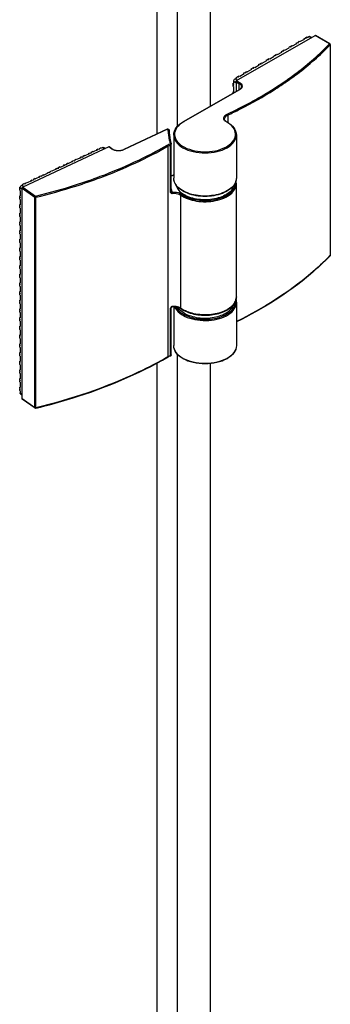
# Model space of a CAD drawing. Extents: x -7760 to -5847, y -33307 to -30557.
# Drawn here: x -6394 to -6336, y -32130 to -31948 of the extents above; entities that cross this region are included whole.
import ezdxf

# ---------------------------------------------------------------- set-up
doc = ezdxf.new("R2010")
doc.units = 0
doc.header["$MEASUREMENT"] = 0
doc.layers.add('DIM', color=7, linetype='CONTINUOUS')

msp = doc.modelspace()

# ---------------------------------------------------------------- linework, layer by layer
at = {"layer": 'DIM'}
for p, q in [((-6358.252, -31964.039), (-6358.252, -31843.918)), ((-6368.124, -31969.173), (-6368.124, -31849.36)), ((-6364.385, -31967.808), (-6364.385, -31848.287)), ((-6353.414, -31959.309), (-6338.872, -31950.968)), ((-6342.038, -31952.157), (-6342.089, -31952.246)), ((-6342.038, -31952.157), (-6341.806, -31952.024)), ((-6342.038, -31952.157), (-6341.928, -31952.219)), ((-6341.806, -31952.024), (-6341.696, -31952.086)), ((-6341.696, -31952.086), (-6340.872, -31951.613)), ((-6340.981, -31951.551), (-6340.749, -31951.418)), ((-6340.981, -31951.551), (-6340.872, -31951.613)), ((-6340.749, -31951.418), (-6340.64, -31951.48)), ((-6340.646, -31951.358), (-6340.698, -31951.448)), ((-6340.646, -31951.358), (-6340.414, -31951.225)), ((-6340.646, -31951.358), (-6340.537, -31951.421)), ((-6340.537, -31951.421), (-6340.64, -31951.48)), ((-6340.414, -31951.225), (-6340.305, -31951.288)), ((-6340.305, -31951.288), (-6340.017, -31951.123)), ((-6340.017, -31951.123), (-6339.579, -31951.374)), ((-6339.825, -31951.104), (-6339.467, -31951.31)), ((-6336.22, -31952.489), (-6338.872, -31950.968)), ((-6336.143, -31952.482), (-6338.795, -31950.961)), ((-6345.871, -31954.481), (-6345.047, -31954.008)), ((-6345.156, -31953.945), (-6344.924, -31953.812)), ((-6345.156, -31953.945), (-6345.047, -31954.008)), ((-6344.924, -31953.812), (-6344.815, -31953.875)), ((-6344.821, -31953.753), (-6344.873, -31953.843)), ((-6344.821, -31953.753), (-6344.589, -31953.62)), ((-6344.821, -31953.753), (-6344.712, -31953.816)), ((-6344.815, -31953.875), (-6344.712, -31953.816)), ((-6344.589, -31953.62), (-6344.48, -31953.683)), ((-6344.48, -31953.683), (-6343.655, -31953.21)), ((-6343.765, -31953.147), (-6343.533, -31953.014)), ((-6343.765, -31953.147), (-6343.655, -31953.21)), ((-6343.533, -31953.014), (-6343.423, -31953.077)), ((-6343.429, -31952.955), (-6343.481, -31953.044)), ((-6343.429, -31952.955), (-6343.197, -31952.822)), ((-6343.429, -31952.955), (-6343.32, -31953.018)), ((-6343.423, -31953.077), (-6343.32, -31953.018)), ((-6343.197, -31952.822), (-6343.088, -31952.885)), ((-6343.088, -31952.885), (-6342.263, -31952.412)), ((-6342.373, -31952.349), (-6342.141, -31952.216)), ((-6342.373, -31952.349), (-6342.263, -31952.412)), ((-6342.141, -31952.216), (-6342.032, -31952.279)), ((-6342.032, -31952.279), (-6341.928, -31952.219)), ((-6336.09, -31952.621), (-6336.085, -31952.658)), ((-6336.085, -31952.658), (-6336.085, -31991.672)), ((-6336.066, -31952.616), (-6336.066, -31991.629)), ((-6336.063, -31952.616), (-6336.062, -31952.598)), ((-6348.655, -31956.078), (-6347.83, -31955.605)), ((-6347.94, -31955.542), (-6347.708, -31955.409)), ((-6347.94, -31955.542), (-6347.83, -31955.605)), ((-6347.708, -31955.409), (-6347.598, -31955.472)), ((-6347.604, -31955.35), (-6347.656, -31955.439)), ((-6347.604, -31955.35), (-6347.372, -31955.217)), ((-6347.604, -31955.35), (-6347.495, -31955.412)), ((-6347.598, -31955.472), (-6347.495, -31955.412)), ((-6347.372, -31955.217), (-6347.263, -31955.279)), ((-6347.263, -31955.279), (-6346.439, -31954.806)), ((-6346.548, -31954.744), (-6346.316, -31954.611)), ((-6346.548, -31954.744), (-6346.439, -31954.806)), ((-6346.316, -31954.611), (-6346.207, -31954.673)), ((-6346.213, -31954.551), (-6346.264, -31954.641)), ((-6346.213, -31954.551), (-6345.981, -31954.418)), ((-6346.213, -31954.551), (-6346.103, -31954.614)), ((-6346.207, -31954.673), (-6346.103, -31954.614)), ((-6345.981, -31954.418), (-6345.871, -31954.481)), ((-6351.78, -31957.744), (-6351.548, -31957.611)), ((-6351.548, -31957.611), (-6351.438, -31957.674)), ((-6351.438, -31957.674), (-6350.614, -31957.201)), ((-6350.723, -31957.138), (-6350.491, -31957.005)), ((-6350.723, -31957.138), (-6350.614, -31957.201)), ((-6350.491, -31957.005), (-6350.382, -31957.068)), ((-6350.388, -31956.946), (-6350.439, -31957.036)), ((-6350.388, -31956.946), (-6350.156, -31956.813)), ((-6350.388, -31956.946), (-6350.278, -31957.009)), ((-6350.278, -31957.009), (-6350.382, -31957.068)), ((-6350.156, -31956.813), (-6350.047, -31956.876)), ((-6350.047, -31956.876), (-6349.222, -31956.403)), ((-6349.331, -31956.34), (-6349.099, -31956.207)), ((-6349.331, -31956.34), (-6349.222, -31956.403)), ((-6349.099, -31956.207), (-6348.99, -31956.27)), ((-6348.996, -31956.148), (-6349.048, -31956.237)), ((-6348.996, -31956.148), (-6348.764, -31956.015)), ((-6348.996, -31956.148), (-6348.887, -31956.211)), ((-6348.887, -31956.211), (-6348.99, -31956.27)), ((-6348.764, -31956.015), (-6348.655, -31956.078)), ((-6353.958, -31959.813), (-6353.958, -31959.436)), ((-6353.958, -31959.436), (-6353.524, -31959.685)), ((-6353.685, -31958.963), (-6353.397, -31958.798)), ((-6353.685, -31958.963), (-6353.247, -31959.214)), ((-6353.506, -31958.735), (-6353.274, -31958.602)), ((-6353.506, -31958.735), (-6353.397, -31958.798)), ((-6353.414, -31959.309), (-6352.868, -31959.623)), ((-6353.274, -31958.602), (-6353.165, -31958.665)), ((-6353.171, -31958.543), (-6353.223, -31958.632)), ((-6353.171, -31958.543), (-6352.939, -31958.41)), ((-6353.171, -31958.543), (-6353.062, -31958.605)), ((-6353.062, -31958.605), (-6353.165, -31958.665)), ((-6352.939, -31958.41), (-6352.83, -31958.472)), ((-6352.83, -31958.472), (-6352.005, -31957.999)), ((-6352.115, -31957.937), (-6351.883, -31957.804)), ((-6352.115, -31957.937), (-6352.005, -31957.999)), ((-6351.883, -31957.804), (-6351.773, -31957.866)), ((-6351.78, -31957.744), (-6351.831, -31957.834)), ((-6351.78, -31957.744), (-6351.67, -31957.807)), ((-6351.67, -31957.807), (-6351.773, -31957.866)), ((-6352.944, -31960.995), (-6363.332, -31966.953)), ((-6352.868, -31961.003), (-6363.255, -31966.961)), ((-6354.067, -31960.019), (-6354.067, -31959.75)), ((-6354.067, -31959.75), (-6353.958, -31959.813)), ((-6354.067, -31960.019), (-6353.958, -31960.082)), ((-6354.035, -31960.038), (-6354.067, -31960.095)), ((-6354.067, -31960.364), (-6354.067, -31960.095)), ((-6354.067, -31960.095), (-6353.958, -31960.158)), ((-6354.067, -31960.364), (-6353.958, -31960.426)), ((-6353.958, -31960.158), (-6353.958, -31960.082)), ((-6353.958, -31961.425), (-6353.958, -31960.426)), ((-6353.524, -31959.499), (-6353.524, -31961.327)), ((-6353.524, -31959.499), (-6352.977, -31959.812)), ((-6352.977, -31959.812), (-6352.977, -31961.014)), ((-6354.067, -31961.631), (-6354.067, -31961.362)), ((-6354.067, -31961.362), (-6353.958, -31961.425)), ((-6355.068, -31965.696), (-6355.068, -31967.044)), ((-6366.269, -31968.305), (-6374.281, -31972.053)), ((-6366.203, -31968.319), (-6374.215, -31972.067)), ((-6365.063, -31969.377), (-6365.063, -31969.378)), ((-6365.063, -31969.377), (-6365.063, -31977.357)), ((-6353.465, -31969.377), (-6353.465, -31977.357)), ((-6353.465, -31969.378), (-6353.465, -31969.377)), ((-6377.097, -31971.583), (-6393.035, -31979.039)), ((-6379.208, -31972.147), (-6379.999, -31972.517)), ((-6379.306, -31972.078), (-6379.414, -31972.243)), ((-6379.306, -31972.078), (-6379.052, -31971.959)), ((-6379.306, -31972.078), (-6379.208, -31972.147)), ((-6379.052, -31971.959), (-6378.954, -31972.028)), ((-6378.954, -31972.028), (-6378.728, -31971.922)), ((-6378.826, -31971.854), (-6378.572, -31971.735)), ((-6378.826, -31971.854), (-6378.728, -31971.922)), ((-6378.469, -31971.795), (-6378.572, -31971.735)), ((-6378.572, -31971.735), (-6378.474, -31971.804)), ((-6378.215, -31971.682), (-6378.474, -31971.804)), ((-6378.215, -31971.682), (-6377.853, -31971.937)), ((-6377.993, -31971.683), (-6377.72, -31971.875)), ((-6376.609, -31971.927), (-6377.097, -31971.583)), ((-6376.52, -31971.927), (-6377.008, -31971.584)), ((-6366.072, -32010.413), (-6366.072, -31971.399)), ((-6365.641, -31979.996), (-6365.641, -31971.224)), ((-6365.509, -31979.876), (-6365.509, -31971.104)), ((-6383.529, -31974.169), (-6383.304, -31974.063)), ((-6383.401, -31973.994), (-6383.147, -31973.875)), ((-6383.401, -31973.994), (-6383.304, -31974.063)), ((-6383.045, -31973.936), (-6383.147, -31973.875)), ((-6383.147, -31973.875), (-6383.049, -31973.944)), ((-6382.258, -31973.574), (-6383.049, -31973.944)), ((-6382.356, -31973.505), (-6382.464, -31973.67)), ((-6382.356, -31973.505), (-6382.102, -31973.386)), ((-6382.356, -31973.505), (-6382.258, -31973.574)), ((-6382.102, -31973.386), (-6382.004, -31973.455)), ((-6382.004, -31973.455), (-6381.778, -31973.349)), ((-6381.876, -31973.281), (-6381.622, -31973.162)), ((-6381.876, -31973.281), (-6381.778, -31973.349)), ((-6381.519, -31973.222), (-6381.622, -31973.162)), ((-6381.622, -31973.162), (-6381.524, -31973.23)), ((-6380.733, -31972.86), (-6381.524, -31973.23)), ((-6380.831, -31972.792), (-6380.939, -31972.957)), ((-6380.831, -31972.792), (-6380.577, -31972.673)), ((-6380.831, -31972.792), (-6380.733, -31972.86)), ((-6380.577, -31972.673), (-6380.479, -31972.742)), ((-6380.479, -31972.742), (-6380.253, -31972.636)), ((-6380.351, -31972.567), (-6380.097, -31972.448)), ((-6380.351, -31972.567), (-6380.253, -31972.636)), ((-6379.994, -31972.509), (-6380.097, -31972.448)), ((-6380.097, -31972.448), (-6379.999, -31972.517)), ((-6386.834, -31975.714), (-6387.625, -31976.084)), ((-6386.932, -31975.646), (-6387.04, -31975.811)), ((-6386.932, -31975.646), (-6386.678, -31975.527)), ((-6386.932, -31975.646), (-6386.834, -31975.714)), ((-6386.678, -31975.527), (-6386.58, -31975.596)), ((-6386.58, -31975.596), (-6386.354, -31975.49)), ((-6386.452, -31975.421), (-6386.198, -31975.302)), ((-6386.452, -31975.421), (-6386.354, -31975.49)), ((-6386.095, -31975.363), (-6386.198, -31975.302)), ((-6386.198, -31975.302), (-6386.1, -31975.371)), ((-6385.309, -31975.001), (-6386.1, -31975.371)), ((-6385.407, -31974.932), (-6385.515, -31975.097)), ((-6385.407, -31974.932), (-6385.152, -31974.813)), ((-6385.407, -31974.932), (-6385.309, -31975.001)), ((-6385.152, -31974.813), (-6385.055, -31974.882)), ((-6385.055, -31974.882), (-6384.829, -31974.776)), ((-6384.927, -31974.708), (-6384.672, -31974.589)), ((-6384.927, -31974.708), (-6384.829, -31974.776)), ((-6384.57, -31974.649), (-6384.672, -31974.589)), ((-6384.672, -31974.589), (-6384.575, -31974.657)), ((-6383.784, -31974.287), (-6384.575, -31974.657)), ((-6383.881, -31974.219), (-6383.99, -31974.384)), ((-6383.881, -31974.219), (-6383.627, -31974.1)), ((-6383.881, -31974.219), (-6383.784, -31974.287)), ((-6383.627, -31974.1), (-6383.529, -31974.169)), ((-6391.507, -31977.786), (-6391.253, -31977.667)), ((-6391.253, -31977.667), (-6391.156, -31977.736)), ((-6391.156, -31977.736), (-6390.93, -31977.63)), ((-6391.027, -31977.562), (-6390.773, -31977.443)), ((-6391.027, -31977.562), (-6390.93, -31977.63)), ((-6390.671, -31977.503), (-6390.773, -31977.443)), ((-6390.773, -31977.443), (-6390.676, -31977.511)), ((-6389.885, -31977.141), (-6390.676, -31977.511)), ((-6389.982, -31977.073), (-6390.091, -31977.238)), ((-6389.982, -31977.073), (-6389.728, -31976.954)), ((-6389.982, -31977.073), (-6389.885, -31977.141)), ((-6389.728, -31976.954), (-6389.63, -31977.022)), ((-6389.63, -31977.022), (-6389.405, -31976.917)), ((-6389.502, -31976.848), (-6389.248, -31976.729)), ((-6389.502, -31976.848), (-6389.405, -31976.917)), ((-6389.145, -31976.79), (-6389.248, -31976.729)), ((-6389.248, -31976.729), (-6389.15, -31976.798)), ((-6388.359, -31976.428), (-6389.15, -31976.798)), ((-6388.457, -31976.359), (-6388.565, -31976.524)), ((-6388.457, -31976.359), (-6388.203, -31976.24)), ((-6388.457, -31976.359), (-6388.359, -31976.428)), ((-6388.203, -31976.24), (-6388.105, -31976.309)), ((-6388.105, -31976.309), (-6387.879, -31976.203)), ((-6387.977, -31976.135), (-6387.723, -31976.016)), ((-6387.977, -31976.135), (-6387.879, -31976.203)), ((-6387.62, -31976.076), (-6387.723, -31976.016)), ((-6387.723, -31976.016), (-6387.625, -31976.084)), ((-6365.063, -31976.766), (-6365.509, -31976.975)), ((-6365.063, -31976.81), (-6365.509, -31977.019)), ((-6393.591, -31979.275), (-6393.591, -31979.007)), ((-6393.489, -31979.067), (-6393.591, -31979.007)), ((-6393.591, -31979.007), (-6393.493, -31979.075)), ((-6393.591, -31979.275), (-6393.493, -31979.344)), ((-6393.555, -31979.297), (-6393.591, -31979.351)), ((-6393.591, -31979.62), (-6393.591, -31979.351)), ((-6393.591, -31979.351), (-6393.493, -31979.42)), ((-6393.493, -31979.146), (-6393.493, -31979.075)), ((-6393.487, -31979.079), (-6393.493, -31979.075)), ((-6393.493, -31979.146), (-6393.492, -31979.113)), ((-6393.493, -31979.146), (-6393.155, -31979.385)), ((-6393.493, -31979.42), (-6393.493, -31979.344)), ((-6393.492, -31979.113), (-6393.487, -31979.079)), ((-6393.194, -31978.69), (-6392.935, -31978.568)), ((-6393.194, -31978.69), (-6392.832, -31978.944)), ((-6393.155, -32018.235), (-6393.155, -31979.222)), ((-6393.155, -31979.222), (-6390.785, -31980.888)), ((-6393.033, -31978.5), (-6393.141, -31978.665)), ((-6393.035, -31979.039), (-6390.665, -31980.706)), ((-6393.033, -31978.5), (-6392.778, -31978.381)), ((-6393.033, -31978.5), (-6392.935, -31978.568)), ((-6392.778, -31978.381), (-6392.681, -31978.449)), ((-6392.681, -31978.449), (-6392.455, -31978.344)), ((-6392.553, -31978.275), (-6392.298, -31978.156)), ((-6392.553, -31978.275), (-6392.455, -31978.344)), ((-6392.196, -31978.217), (-6392.298, -31978.156)), ((-6392.298, -31978.156), (-6392.201, -31978.225)), ((-6391.41, -31977.855), (-6392.201, -31978.225)), ((-6391.507, -31977.786), (-6391.616, -31977.951)), ((-6391.507, -31977.786), (-6391.41, -31977.855)), ((-6353.465, -31999.365), (-6353.465, -31978.402)), ((-6393.591, -31979.62), (-6393.493, -31979.689)), ((-6393.591, -31980.888), (-6393.591, -31980.619)), ((-6393.493, -31980.676), (-6393.591, -31980.619)), ((-6393.591, -31980.619), (-6393.493, -31980.688)), ((-6393.591, -31980.888), (-6393.493, -31980.956)), ((-6393.555, -31980.909), (-6393.591, -31980.964)), ((-6393.591, -31981.232), (-6393.591, -31980.964)), ((-6393.591, -31980.964), (-6393.493, -31981.032)), ((-6393.591, -31981.232), (-6393.493, -31981.301)), ((-6393.493, -31979.689), (-6393.493, -31980.688)), ((-6393.493, -31980.956), (-6393.493, -31981.032)), ((-6393.493, -31981.301), (-6393.493, -31982.3)), ((-6390.785, -32019.902), (-6390.785, -31980.888)), ((-6390.604, -32019.928), (-6390.604, -31980.914)), ((-6365.507, -31979.884), (-6365.509, -31979.876)), ((-6363.774, -32001.456), (-6363.774, -31980.492)), ((-6393.591, -31982.5), (-6393.591, -31982.231)), ((-6393.493, -31982.289), (-6393.591, -31982.231)), ((-6393.591, -31982.231), (-6393.493, -31982.3)), ((-6393.591, -31982.5), (-6393.493, -31982.569)), ((-6393.555, -31982.521), (-6393.591, -31982.576)), ((-6393.591, -31982.844), (-6393.591, -31982.576)), ((-6393.591, -31982.576), (-6393.493, -31982.644)), ((-6393.591, -31982.844), (-6393.493, -31982.913)), ((-6393.493, -31982.644), (-6393.493, -31982.569)), ((-6393.493, -31982.913), (-6393.493, -31983.912)), ((-6393.591, -31984.112), (-6393.591, -31983.843)), ((-6393.493, -31983.901), (-6393.591, -31983.843)), ((-6393.591, -31983.843), (-6393.493, -31983.912)), ((-6393.591, -31984.112), (-6393.493, -31984.181)), ((-6393.555, -31984.133), (-6393.591, -31984.188)), ((-6393.591, -31984.457), (-6393.591, -31984.188)), ((-6393.591, -31984.188), (-6393.493, -31984.257)), ((-6393.591, -31984.457), (-6393.493, -31984.525)), ((-6393.493, -31984.257), (-6393.493, -31984.181)), ((-6393.493, -31984.525), (-6393.493, -31985.524)), ((-6393.591, -31985.724), (-6393.591, -31985.456)), ((-6393.493, -31985.513), (-6393.591, -31985.456)), ((-6393.591, -31985.456), (-6393.493, -31985.524)), ((-6393.591, -31985.724), (-6393.493, -31985.793)), ((-6393.555, -31985.745), (-6393.591, -31985.8)), ((-6393.591, -31986.069), (-6393.591, -31985.8)), ((-6393.591, -31985.8), (-6393.493, -31985.869)), ((-6393.591, -31986.069), (-6393.493, -31986.138)), ((-6393.493, -31985.869), (-6393.493, -31985.793)), ((-6393.493, -31986.138), (-6393.493, -31987.136)), ((-6393.591, -31987.336), (-6393.591, -31987.068)), ((-6393.493, -31987.125), (-6393.591, -31987.068)), ((-6393.591, -31987.068), (-6393.493, -31987.136)), ((-6393.591, -31987.336), (-6393.493, -31987.405)), ((-6393.555, -31987.358), (-6393.591, -31987.412)), ((-6393.591, -31987.681), (-6393.591, -31987.412)), ((-6393.591, -31987.412), (-6393.493, -31987.481)), ((-6393.591, -31987.681), (-6393.493, -31987.75)), ((-6393.493, -31987.481), (-6393.493, -31987.405)), ((-6393.493, -31987.75), (-6393.493, -31988.749)), ((-6393.591, -31988.949), (-6393.591, -31988.68)), ((-6393.493, -31988.738), (-6393.591, -31988.68)), ((-6393.591, -31988.68), (-6393.493, -31988.749)), ((-6393.591, -31988.949), (-6393.493, -31989.017)), ((-6393.555, -31988.97), (-6393.591, -31989.025)), ((-6393.591, -31989.293), (-6393.591, -31989.025)), ((-6393.591, -31989.025), (-6393.493, -31989.093)), ((-6393.591, -31989.293), (-6393.493, -31989.362)), ((-6393.591, -31990.561), (-6393.591, -31990.292)), ((-6393.493, -31990.35), (-6393.591, -31990.292)), ((-6393.591, -31990.292), (-6393.493, -31990.361)), ((-6393.493, -31989.093), (-6393.493, -31989.017)), ((-6393.493, -31989.362), (-6393.493, -31990.361)), ((-6393.591, -31990.561), (-6393.493, -31990.63)), ((-6393.555, -31990.582), (-6393.591, -31990.637)), ((-6393.591, -31990.906), (-6393.591, -31990.637)), ((-6393.591, -31990.637), (-6393.493, -31990.706)), ((-6393.591, -31990.906), (-6393.493, -31990.974)), ((-6393.591, -31992.173), (-6393.591, -31991.904)), ((-6393.493, -31991.962), (-6393.591, -31991.904)), ((-6393.591, -31991.904), (-6393.493, -31991.973)), ((-6393.591, -31992.173), (-6393.493, -31992.242)), ((-6393.555, -31992.194), (-6393.591, -31992.249)), ((-6393.591, -31992.518), (-6393.591, -31992.249)), ((-6393.591, -31992.249), (-6393.493, -31992.318)), ((-6393.493, -31990.706), (-6393.493, -31990.63)), ((-6393.493, -31990.974), (-6393.493, -31991.973)), ((-6393.493, -31992.318), (-6393.493, -31992.242)), ((-6336.085, -31991.672), (-6336.127, -31991.716)), ((-6336.086, -31991.705), (-6336.109, -31991.736)), ((-6393.591, -31992.518), (-6393.493, -31992.586)), ((-6393.591, -31993.785), (-6393.591, -31993.517)), ((-6393.493, -31993.574), (-6393.591, -31993.517)), ((-6393.591, -31993.517), (-6393.493, -31993.585)), ((-6393.591, -31993.785), (-6393.493, -31993.854)), ((-6393.555, -31993.807), (-6393.591, -31993.861)), ((-6393.591, -31994.13), (-6393.591, -31993.861)), ((-6393.591, -31993.861), (-6393.493, -31993.93)), ((-6393.591, -31994.13), (-6393.493, -31994.199)), ((-6393.493, -31992.586), (-6393.493, -31993.585)), ((-6393.493, -31993.93), (-6393.493, -31993.854)), ((-6393.591, -31995.398), (-6393.591, -31995.129)), ((-6393.493, -31995.186), (-6393.591, -31995.129)), ((-6393.591, -31995.129), (-6393.493, -31995.198)), ((-6393.591, -31995.398), (-6393.493, -31995.466)), ((-6393.555, -31995.419), (-6393.591, -31995.473)), ((-6393.591, -31995.742), (-6393.591, -31995.473)), ((-6393.591, -31995.473), (-6393.493, -31995.542)), ((-6393.591, -31995.742), (-6393.493, -31995.811)), ((-6393.493, -31994.199), (-6393.493, -31995.198)), ((-6393.493, -31995.542), (-6393.493, -31995.466)), ((-6393.493, -31995.811), (-6393.493, -31996.81)), ((-6393.591, -31997.01), (-6393.591, -31996.741)), ((-6393.493, -31996.799), (-6393.591, -31996.741)), ((-6393.591, -31996.741), (-6393.493, -31996.81)), ((-6393.591, -31997.01), (-6393.493, -31997.079)), ((-6393.555, -31997.031), (-6393.591, -31997.086)), ((-6393.591, -31997.354), (-6393.591, -31997.086)), ((-6393.591, -31997.086), (-6393.493, -31997.154)), ((-6393.591, -31997.354), (-6393.493, -31997.423)), ((-6393.493, -31997.154), (-6393.493, -31997.079)), ((-6393.493, -31997.423), (-6393.493, -31998.422)), ((-6393.591, -31998.622), (-6393.591, -31998.353)), ((-6393.493, -31998.411), (-6393.591, -31998.353)), ((-6393.591, -31998.353), (-6393.493, -31998.422)), ((-6393.591, -31998.622), (-6393.493, -31998.691)), ((-6393.555, -31998.643), (-6393.591, -31998.698)), ((-6393.591, -31998.967), (-6393.591, -31998.698)), ((-6393.591, -31998.698), (-6393.493, -31998.767)), ((-6393.591, -31998.967), (-6393.493, -31999.035)), ((-6393.493, -31998.767), (-6393.493, -31998.691)), ((-6393.493, -31999.035), (-6393.493, -32000.034)), ((-6393.591, -32000.234), (-6393.591, -31999.966)), ((-6393.493, -32000.023), (-6393.591, -31999.966)), ((-6393.591, -31999.966), (-6393.493, -32000.034)), ((-6393.591, -32000.234), (-6393.493, -32000.303)), ((-6393.555, -32000.255), (-6393.591, -32000.31)), ((-6393.591, -32000.579), (-6393.591, -32000.31)), ((-6393.591, -32000.31), (-6393.493, -32000.379)), ((-6393.591, -32000.579), (-6393.493, -32000.648)), ((-6393.493, -32000.379), (-6393.493, -32000.303)), ((-6393.493, -32000.648), (-6393.493, -32001.646)), ((-6365.509, -32010.118), (-6365.509, -32001.346)), ((-6365.063, -32001.198), (-6365.063, -32008.39)), ((-6353.465, -32000.41), (-6353.465, -32008.39)), ((-6353.465, -32000.412), (-6353.465, -32000.41)), ((-6393.591, -32001.846), (-6393.591, -32001.578)), ((-6393.493, -32001.635), (-6393.591, -32001.578)), ((-6393.591, -32001.578), (-6393.493, -32001.646)), ((-6393.591, -32001.846), (-6393.493, -32001.915)), ((-6393.555, -32001.868), (-6393.591, -32001.922)), ((-6393.591, -32002.191), (-6393.591, -32001.922)), ((-6393.591, -32001.922), (-6393.493, -32001.991)), ((-6393.591, -32002.191), (-6393.493, -32002.26)), ((-6393.591, -32003.459), (-6393.591, -32003.19)), ((-6393.493, -32003.248), (-6393.591, -32003.19)), ((-6393.591, -32003.19), (-6393.493, -32003.259)), ((-6393.493, -32001.991), (-6393.493, -32001.915)), ((-6393.493, -32002.26), (-6393.493, -32003.259)), ((-6365.641, -32010.238), (-6365.641, -32001.466)), ((-6393.591, -32003.459), (-6393.493, -32003.527)), ((-6393.555, -32003.48), (-6393.591, -32003.535)), ((-6393.591, -32003.803), (-6393.591, -32003.535)), ((-6393.591, -32003.535), (-6393.493, -32003.603)), ((-6393.591, -32003.803), (-6393.493, -32003.872)), ((-6393.591, -32005.071), (-6393.591, -32004.802)), ((-6393.591, -32004.802), (-6393.493, -32004.871)), ((-6393.493, -32004.86), (-6393.591, -32004.802)), ((-6393.591, -32005.071), (-6393.493, -32005.14)), ((-6393.493, -32003.603), (-6393.493, -32003.527)), ((-6393.493, -32003.872), (-6393.493, -32004.871)), ((-6393.555, -32005.092), (-6393.591, -32005.147)), ((-6393.591, -32005.416), (-6393.591, -32005.147)), ((-6393.591, -32005.147), (-6393.493, -32005.216)), ((-6393.591, -32005.416), (-6393.493, -32005.484)), ((-6393.591, -32006.683), (-6393.591, -32006.414)), ((-6393.591, -32006.414), (-6393.493, -32006.483)), ((-6393.493, -32006.472), (-6393.591, -32006.414)), ((-6393.591, -32006.683), (-6393.493, -32006.752)), ((-6393.555, -32006.704), (-6393.591, -32006.759)), ((-6393.591, -32007.028), (-6393.591, -32006.759)), ((-6393.591, -32006.759), (-6393.493, -32006.828)), ((-6393.493, -32005.216), (-6393.493, -32005.14)), ((-6393.493, -32005.484), (-6393.493, -32006.483)), ((-6393.493, -32006.828), (-6393.493, -32006.752)), ((-6393.591, -32007.028), (-6393.493, -32007.096)), ((-6393.591, -32008.295), (-6393.591, -32008.027)), ((-6393.493, -32008.084), (-6393.591, -32008.027)), ((-6393.591, -32008.027), (-6393.493, -32008.095)), ((-6393.591, -32008.295), (-6393.493, -32008.364)), ((-6393.555, -32008.316), (-6393.591, -32008.371)), ((-6393.591, -32008.64), (-6393.591, -32008.371)), ((-6393.591, -32008.371), (-6393.493, -32008.44)), ((-6393.591, -32008.64), (-6393.493, -32008.709)), ((-6393.493, -32007.096), (-6393.493, -32008.095)), ((-6393.493, -32008.44), (-6393.493, -32008.364)), ((-6393.493, -32008.709), (-6393.493, -32009.708)), ((-6393.591, -32009.908), (-6393.591, -32009.639)), ((-6393.493, -32009.696), (-6393.591, -32009.639)), ((-6393.591, -32009.639), (-6393.493, -32009.708)), ((-6393.591, -32009.908), (-6393.493, -32009.976)), ((-6393.555, -32009.929), (-6393.591, -32009.983)), ((-6393.591, -32010.252), (-6393.591, -32009.983)), ((-6393.591, -32009.983), (-6393.493, -32010.052)), ((-6393.591, -32010.252), (-6393.493, -32010.321)), ((-6393.493, -32010.052), (-6393.493, -32009.976)), ((-6393.493, -32010.321), (-6393.493, -32011.32)), ((-6366.072, -32010.413), (-6366.125, -32010.443)), ((-6365.667, -32010.307), (-6365.66, -32010.304)), ((-6364.385, -32917.817), (-6364.385, -32009.959)), ((-6393.591, -32011.52), (-6393.591, -32011.251)), ((-6393.493, -32011.309), (-6393.591, -32011.251)), ((-6393.591, -32011.251), (-6393.493, -32011.32)), ((-6393.591, -32011.52), (-6393.493, -32011.588)), ((-6393.555, -32011.541), (-6393.591, -32011.596)), ((-6393.591, -32011.864), (-6393.591, -32011.596)), ((-6393.591, -32011.596), (-6393.493, -32011.664)), ((-6393.591, -32011.864), (-6393.493, -32011.933)), ((-6393.493, -32011.664), (-6393.493, -32011.588)), ((-6393.493, -32011.933), (-6393.493, -32012.932)), ((-6368.124, -32919.182), (-6368.124, -32011.56)), ((-6358.252, -32914.048), (-6358.252, -32011.716)), ((-6393.591, -32013.132), (-6393.591, -32012.863)), ((-6393.493, -32012.921), (-6393.591, -32012.863)), ((-6393.591, -32012.863), (-6393.493, -32012.932)), ((-6393.591, -32013.132), (-6393.493, -32013.201)), ((-6393.555, -32013.153), (-6393.591, -32013.208)), ((-6393.591, -32013.477), (-6393.591, -32013.208)), ((-6393.591, -32013.208), (-6393.493, -32013.277)), ((-6393.591, -32013.477), (-6393.493, -32013.545)), ((-6393.493, -32013.277), (-6393.493, -32013.201)), ((-6393.493, -32013.545), (-6393.493, -32014.544)), ((-6393.591, -32014.744), (-6393.591, -32014.475)), ((-6393.493, -32014.533), (-6393.591, -32014.475)), ((-6393.591, -32014.475), (-6393.493, -32014.544)), ((-6393.591, -32014.744), (-6393.493, -32014.813)), ((-6393.555, -32014.765), (-6393.591, -32014.82)), ((-6393.591, -32015.089), (-6393.591, -32014.82)), ((-6393.591, -32014.82), (-6393.493, -32014.889)), ((-6393.591, -32015.089), (-6393.493, -32015.158)), ((-6393.493, -32014.889), (-6393.493, -32014.813)), ((-6393.493, -32015.158), (-6393.493, -32016.156)), ((-6393.591, -32016.356), (-6393.591, -32016.088)), ((-6393.493, -32016.145), (-6393.591, -32016.088)), ((-6393.591, -32016.088), (-6393.493, -32016.156)), ((-6393.591, -32016.356), (-6393.493, -32016.425)), ((-6393.555, -32016.378), (-6393.591, -32016.432)), ((-6393.591, -32016.701), (-6393.591, -32016.432)), ((-6393.591, -32016.432), (-6393.493, -32016.501)), ((-6393.591, -32016.701), (-6393.493, -32016.77)), ((-6393.493, -32016.501), (-6393.493, -32016.425)), ((-6393.493, -32016.77), (-6393.493, -32017.147)), ((-6393.493, -32017.147), (-6393.155, -32017.385)), ((-6393.416, -32017.323), (-6393.155, -32017.507)), ((-6390.785, -32019.902), (-6393.155, -32018.235)), ((-6390.754, -32019.973), (-6393.124, -32018.306)), ((-6390.67, -32019.935), (-6390.648, -32019.925)), ((-6390.648, -32019.925), (-6390.638, -32019.917)), ((-6390.628, -32019.996), (-6390.588, -32019.987))]:
    msp.add_line(p, q, dxfattribs=at)
for points in [[(-6365.509, -31971.104), (-6365.51, -31971.087), (-6365.512, -31971.069), (-6365.516, -31971.053)], [(-6365.509, -32001.346), (-6365.508, -32001.342), (-6365.501, -32001.32), (-6365.477, -32001.285), (-6365.434, -32001.25), (-6365.379, -32001.225), (-6365.337, -32001.216)]]:
    msp.add_lwpolyline(points, dxfattribs=at)
for centre, radius, start, end in [((-6336.255, -31952.669), 0.171, 16.19934, 21.35889), ((-6353.632, -31959.797), 1.382, 299.82211, 302.38223), ((-6381.491, -31905.789), 65.396, 302.4189, 304.4807), ((-6356.358, -31968.139), 9.722, 181.25793, 182.04271), ((-6360.642, -31971.516), 5.251, 119.83654, 120.50842), ((-6357.904, -31971.547), 5.287, 59.71806, 60.38102), ((-6354.526, -31965.732), 1.393, 237.87195, 240.395), ((-6375.79, -31970.762), 1.424, 234.90764, 237.88991), ((-6375.016, -31970.354), 1.891, 293.40955, 295.06211), ((-6355.575, -31968.115), 10.366, 195.81436, 196.46125), ((-6393.063, -31979.155), 0.431, 168.54787, 169.80619), ((-6416.701, -31873.779), 110.051, 283.68479, 287.6941), ((-6416.694, -31873.768), 110.277, 283.68483, 287.68965), ((-6355.531, -31977.058), 10.25, 192.96345, 195.78613), ((-6355.375, -31977.015), 10.412, 195.78101, 196.50245), ((-6365.296, -32001.5), 0.35, 112.63277, 129.50508), ((-6365.255, -32001.667), 0.522, 97.46861, 100.7998), ((-6364.991, -32003.841), 2.648, 97.10939, 97.50699), ((-6364.468, -32002.549), 1.254, 54.66148, 57.31078), ((-6361.078, -31997.657), 4.658, 234.64042, 235.36758), ((-6365.354, -32011.788), 1.505, 117.6215, 119.91552), ((-6365.288, -32011.914), 1.647, 114.55421, 117.61146), ((-6365.101, -32012.227), 2.061, 106.45249, 109.69586), ((-6365.068, -32012.338), 2.177, 105.2659, 106.47289)]:
    msp.add_arc(centre, radius, start, end, dxfattribs=at)
for points in [[(-6340.017, -31951.123), (-6339.961, -31951.091), (-6339.881, -31951.072), (-6339.825, -31951.104)], [(-6338.872, -31950.968), (-6338.849, -31950.955), (-6338.817, -31950.948), (-6338.795, -31950.961)], [(-6336.22, -31952.489), (-6336.198, -31952.476), (-6336.166, -31952.469), (-6336.143, -31952.482)], [(-6336.169, -31952.515), (-6336.137, -31952.537), (-6336.11, -31952.57), (-6336.095, -31952.606)], [(-6353.958, -31959.436), (-6353.958, -31959.254), (-6353.843, -31959.053), (-6353.685, -31958.963)], [(-6353.524, -31959.499), (-6353.524, -31959.426), (-6353.477, -31959.346), (-6353.414, -31959.309)], [(-6352.868, -31959.623), (-6352.931, -31959.659), (-6352.977, -31959.739), (-6352.977, -31959.812)], [(-6352.868, -31961.003), (-6352.89, -31960.99), (-6352.922, -31960.982), (-6352.944, -31960.995)], [(-6355.166, -31965.501), (-6355.106, -31965.543), (-6355.068, -31965.623), (-6355.068, -31965.696)], [(-6366.269, -31968.305), (-6366.239, -31968.291), (-6366.205, -31968.283), (-6366.171, -31968.281)], [(-6366.122, -31968.313), (-6366.148, -31968.306), (-6366.179, -31968.307), (-6366.203, -31968.319)], [(-6366.171, -31968.281), (-6366.138, -31968.279), (-6366.104, -31968.283), (-6366.072, -31968.293)], [(-6366.077, -31968.352), (-6366.011, -31968.352), (-6365.924, -31968.41), (-6365.923, -31968.476)], [(-6366.072, -31968.293), (-6366.019, -31968.31), (-6365.966, -31968.349), (-6365.942, -31968.399)], [(-6365.942, -31968.399), (-6365.93, -31968.423), (-6365.923, -31968.449), (-6365.923, -31968.476)], [(-6363.255, -31966.961), (-6363.277, -31966.948), (-6363.31, -31966.94), (-6363.332, -31966.953)], [(-6355.291, -31966.951), (-6355.269, -31966.938), (-6355.237, -31966.93), (-6355.214, -31966.943)], [(-6378.215, -31971.682), (-6378.148, -31971.651), (-6378.053, -31971.64), (-6377.993, -31971.683)], [(-6377.097, -31971.583), (-6377.07, -31971.571), (-6377.032, -31971.566), (-6377.008, -31971.584)], [(-6376.609, -31971.927), (-6376.582, -31971.915), (-6376.544, -31971.91), (-6376.52, -31971.927)], [(-6366.182, -31971.21), (-6366.034, -31971.125), (-6365.872, -31971.062), (-6365.707, -31971.017)], [(-6366.182, -31971.21), (-6366.118, -31971.246), (-6366.072, -31971.326), (-6366.072, -31971.399)], [(-6366.072, -31971.399), (-6365.938, -31971.322), (-6365.791, -31971.265), (-6365.641, -31971.224)], [(-6365.707, -31971.017), (-6365.661, -31971.073), (-6365.641, -31971.152), (-6365.641, -31971.224)], [(-6365.664, -31970.97), (-6365.608, -31970.964), (-6365.533, -31970.999), (-6365.516, -31971.053)], [(-6393.485, -31979.07), (-6393.48, -31979.041), (-6393.471, -31979.013), (-6393.46, -31978.985)], [(-6393.46, -31978.985), (-6393.411, -31978.862), (-6393.314, -31978.746), (-6393.194, -31978.69)], [(-6393.155, -31979.222), (-6393.155, -31979.149), (-6393.101, -31979.07), (-6393.035, -31979.039)], [(-6364.644, -31978.629), (-6364.708, -31978.535), (-6364.767, -31978.438), (-6364.818, -31978.337)], [(-6353.71, -31978.337), (-6353.764, -31978.443), (-6353.826, -31978.545), (-6353.893, -31978.642)], [(-6353.465, -31978.402), (-6353.465, -31978.227), (-6353.489, -31978.05), (-6353.533, -31977.881)], [(-6390.785, -31980.888), (-6390.785, -31980.816), (-6390.731, -31980.737), (-6390.665, -31980.706)], [(-6390.785, -31980.888), (-6390.745, -31980.917), (-6390.672, -31980.938), (-6390.638, -31980.903)], [(-6365.517, -31979.91), (-6365.538, -31979.956), (-6365.592, -31979.982), (-6365.641, -31979.996)], [(-6365.357, -31979.972), (-6365.415, -31979.982), (-6365.49, -31979.938), (-6365.507, -31979.883)], [(-6363.654, -31980.31), (-6363.72, -31980.341), (-6363.774, -31980.42), (-6363.774, -31980.492)], [(-6336.066, -31991.629), (-6336.066, -31991.656), (-6336.073, -31991.683), (-6336.086, -31991.705)], [(-6365.519, -32001.23), (-6365.587, -32001.286), (-6365.641, -32001.377), (-6365.641, -32001.466)], [(-6365.353, -32001.154), (-6365.379, -32001.159), (-6365.406, -32001.166), (-6365.431, -32001.177)], [(-6364.367, -32001.198), (-6364.676, -32001.122), (-6365.006, -32001.107), (-6365.323, -32001.149)], [(-6364.327, -32001.271), (-6364.648, -32001.19), (-6364.99, -32001.173), (-6365.319, -32001.214)], [(-6353.528, -31999.911), (-6353.487, -32000.074), (-6353.465, -32000.244), (-6353.465, -32000.412)], [(-6363.743, -32001.526), (-6363.764, -32001.511), (-6363.774, -32001.482), (-6363.774, -32001.456)], [(-6366.104, -32010.484), (-6366.082, -32010.471), (-6366.072, -32010.439), (-6366.072, -32010.413)], [(-6365.796, -32010.286), (-6365.891, -32010.321), (-6365.984, -32010.362), (-6366.072, -32010.413)], [(-6365.667, -32010.307), (-6365.771, -32010.335), (-6365.874, -32010.371), (-6365.973, -32010.416)], [(-6365.667, -32010.307), (-6365.636, -32010.298), (-6365.605, -32010.284), (-6365.58, -32010.263)], [(-6365.517, -32010.152), (-6365.538, -32010.198), (-6365.592, -32010.224), (-6365.641, -32010.238)], [(-6365.58, -32010.263), (-6365.558, -32010.245), (-6365.539, -32010.222), (-6365.527, -32010.197)], [(-6365.527, -32010.197), (-6365.515, -32010.173), (-6365.509, -32010.145), (-6365.509, -32010.118)], [(-6393.416, -32017.323), (-6393.469, -32017.286), (-6393.493, -32017.211), (-6393.493, -32017.147)], [(-6393.124, -32018.306), (-6393.145, -32018.291), (-6393.155, -32018.261), (-6393.155, -32018.235)], [(-6390.754, -32019.973), (-6390.775, -32019.958), (-6390.785, -32019.928), (-6390.785, -32019.902)], [(-6390.628, -32019.996), (-6390.652, -32020.002), (-6390.678, -32020.002), (-6390.702, -32019.996)]]:
    msp.add_open_spline(points, degree=3, dxfattribs=at)
for points, knots in [([(-6344.592, -31959.517), (-6343.809, -31958.979), (-6340.85, -31956.847), (-6338.087, -31954.435), (-6336.22, -31952.489)], [0, 0, 0, 0, 0.2605719, 1, 1, 1, 1]), ([(-6344.468, -31959.697), (-6343.684, -31959.158), (-6340.721, -31957.023), (-6337.955, -31954.607), (-6336.085, -31952.658)], [0, 0, 0, 0, 0.2605665, 1, 1, 1, 1]), ([(-6336.22, -31952.489), (-6336.211, -31952.492), (-6336.194, -31952.499), (-6336.177, -31952.509), (-6336.169, -31952.515)], [0, 0, 0, 0, 0.4870492, 1, 1, 1, 1]), ([(-6336.091, -31952.531), (-6336.097, -31952.528), (-6336.112, -31952.523), (-6336.128, -31952.524), (-6336.137, -31952.525)], [0, 0, 0, 0, 0.4434393, 1, 1, 1, 1]), ([(-6336.062, -31952.617), (-6336.065, -31952.622), (-6336.077, -31952.631), (-6336.091, -31952.636), (-6336.1, -31952.638)], [0, 0, 0, 0, 0.3868744, 1, 1, 1, 1]), ([(-6336.062, -31952.598), (-6336.062, -31952.585), (-6336.064, -31952.559), (-6336.08, -31952.537), (-6336.091, -31952.531)], [0, 0, 0, 0, 0.5297396, 1, 1, 1, 1]), ([(-6355.166, -31965.501), (-6354.214, -31965.057), (-6350.574, -31963.277), (-6347.067, -31961.217), (-6344.592, -31959.517)], [0, 0, 0, 0, 0.2590671, 1, 1, 1, 1]), ([(-6355.068, -31965.696), (-6354.304, -31965.34), (-6351.353, -31963.911), (-6348.488, -31962.3), (-6346.432, -31960.994)], [0, 0, 0, 0, 0.2570853, 1, 1, 1, 1]), ([(-6352.977, -31959.812), (-6352.909, -31959.851), (-6352.692, -31959.996), (-6352.524, -31960.254), (-6352.524, -31960.44)], [0, 0, 0, 0, 0.2961206, 1, 1, 1, 1]), ([(-6352.524, -31960.44), (-6352.524, -31960.484), (-6352.562, -31960.704), (-6352.744, -31960.87), (-6352.892, -31960.963)], [0, 0, 0, 0, 0.2026711, 1, 1, 1, 1]), ([(-6352.868, -31959.623), (-6352.688, -31959.726), (-6352.365, -31959.98), (-6352.356, -31960.413), (-6352.428, -31960.566)], [0, 0, 0, 0, 0.5512976, 1, 1, 1, 1]), ([(-6352.428, -31960.566), (-6352.447, -31960.608), (-6352.556, -31960.788), (-6352.727, -31960.922), (-6352.868, -31961.003)], [0, 0, 0, 0, 0.2241684, 1, 1, 1, 1]), ([(-6355.291, -31966.951), (-6355.44, -31966.866), (-6355.699, -31966.672), (-6355.908, -31966.016), (-6355.452, -31965.634), (-6355.166, -31965.501)], [0, 0, 0, 0, 0.2746445, 0.4964703, 1, 1, 1, 1]), ([(-6355.64, -31966.384), (-6355.64, -31966.248), (-6355.498, -31965.939), (-6355.226, -31965.769), (-6355.068, -31965.696)], [0, 0, 0, 0, 0.4400478, 1, 1, 1, 1]), ([(-6355.267, -31966.911), (-6355.326, -31966.875), (-6355.502, -31966.748), (-6355.64, -31966.535), (-6355.64, -31966.384)], [0, 0, 0, 0, 0.3148582, 1, 1, 1, 1]), ([(-6366.203, -31968.319), (-6366.214, -31968.311), (-6366.235, -31968.3), (-6366.26, -31968.301), (-6366.269, -31968.305)], [0, 0, 0, 0, 0.5537249, 1, 1, 1, 1]), ([(-6366.077, -31968.352), (-6366.078, -31968.344), (-6366.091, -31968.324), (-6366.11, -31968.316), (-6366.122, -31968.313)], [0, 0, 0, 0, 0.4221535, 1, 1, 1, 1]), ([(-6365.664, -31970.97), (-6365.725, -31970.766), (-6365.939, -31969.953), (-6366.051, -31969.113), (-6366.073, -31968.486)], [0, 0, 0, 0, 0.2531512, 1, 1, 1, 1]), ([(-6365.923, -31968.476), (-6365.909, -31969.097), (-6365.808, -31969.93), (-6365.606, -31970.738), (-6365.549, -31970.94)], [0, 0, 0, 0, 0.7468924, 1, 1, 1, 1]), ([(-6365.063, -31969.378), (-6365.063, -31968.91), (-6364.662, -31967.877), (-6363.818, -31967.232), (-6363.332, -31966.953)], [0, 0, 0, 0, 0.4548506, 1, 1, 1, 1]), ([(-6363.308, -31966.992), (-6363.774, -31967.266), (-6364.576, -31967.893), (-6365.085, -31969.354), (-6364.432, -31970.771), (-6363.026, -31971.768), (-6361.131, -31972.392), (-6358.972, -31972.564), (-6356.859, -31972.268), (-6355.559, -31971.737), (-6355.017, -31971.382)], [0, 0, 0, 0, 0.1131224, 0.2052655, 0.2992258, 0.4158716, 0.557062, 0.7119424, 0.8646359, 1, 1, 1, 1]), ([(-6355.017, -31971.382), (-6354.603, -31971.111), (-6353.894, -31970.496), (-6353.468, -31969.14), (-6354.037, -31967.824), (-6354.795, -31967.24), (-6355.238, -31966.981)], [0, 0, 0, 0, 0.2694888, 0.4931668, 0.7213474, 1, 1, 1, 1]), ([(-6355.214, -31966.943), (-6354.723, -31967.222), (-6353.872, -31967.868), (-6353.465, -31968.908), (-6353.465, -31969.378)], [0, 0, 0, 0, 0.5455014, 1, 1, 1, 1]), ([(-6365.063, -31969.378), (-6365.062, -31969.827), (-6364.663, -31970.83), (-6363.3, -31971.873), (-6361.43, -31972.55), (-6359.264, -31972.783), (-6357.098, -31972.55), (-6355.228, -31971.873), (-6353.865, -31970.83), (-6353.466, -31969.827), (-6353.465, -31969.378)], [0, 0, 0, 0, 0.0928901, 0.2071194, 0.346022, 0.4999996, 0.6539773, 0.7928802, 0.9071097, 1, 1, 1, 1]), ([(-6383.252, -31978.624), (-6381.708, -31978.13), (-6375.84, -31976.099), (-6370.158, -31973.499), (-6366.182, -31971.21)], [0, 0, 0, 0, 0.2610486, 1, 1, 1, 1]), ([(-6383.185, -31978.83), (-6381.637, -31978.335), (-6375.754, -31976.3), (-6370.059, -31973.694), (-6366.072, -31971.399)], [0, 0, 0, 0, 0.2610522, 1, 1, 1, 1]), ([(-6374.265, -31972.089), (-6374.631, -31972.248), (-6375.43, -31972.357), (-6376.224, -31972.171), (-6376.547, -31971.968)], [0, 0, 0, 0, 0.5113834, 1, 1, 1, 1]), ([(-6376.52, -31971.927), (-6376.215, -31972.141), (-6375.427, -31972.328), (-6374.639, -31972.221), (-6374.281, -31972.053)], [0, 0, 0, 0, 0.4846424, 1, 1, 1, 1]), ([(-6374.215, -31972.067), (-6374.226, -31972.059), (-6374.247, -31972.048), (-6374.271, -31972.049), (-6374.281, -31972.053)], [0, 0, 0, 0, 0.5537249, 1, 1, 1, 1]), ([(-6365.707, -31971.017), (-6365.695, -31971.014), (-6365.674, -31971.004), (-6365.662, -31970.979), (-6365.664, -31970.97)], [0, 0, 0, 0, 0.5771013, 1, 1, 1, 1]), ([(-6365.641, -31971.224), (-6365.622, -31971.219), (-6365.566, -31971.2), (-6365.509, -31971.146), (-6365.509, -31971.104)], [0, 0, 0, 0, 0.3142168, 1, 1, 1, 1]), ([(-6364.818, -31978.337), (-6364.858, -31978.259), (-6364.996, -31977.95), (-6365.063, -31977.608), (-6365.063, -31977.357)], [0, 0, 0, 0, 0.2577397, 1, 1, 1, 1]), ([(-6364.662, -31978.572), (-6364.726, -31978.478), (-6364.947, -31978.109), (-6365.063, -31977.673), (-6365.063, -31977.357)], [0, 0, 0, 0, 0.2651009, 1, 1, 1, 1]), ([(-6353.465, -31977.357), (-6353.465, -31977.462), (-6353.501, -31977.898), (-6353.688, -31978.315), (-6353.876, -31978.586)], [0, 0, 0, 0, 0.2411303, 1, 1, 1, 1]), ([(-6353.465, -31977.357), (-6353.465, -31977.608), (-6353.532, -31977.95), (-6353.67, -31978.26), (-6353.71, -31978.337)], [0, 0, 0, 0, 0.742256, 1, 1, 1, 1]), ([(-6353.876, -31978.586), (-6354.375, -31979.306), (-6356.193, -31980.392), (-6359.277, -31980.847), (-6362.358, -31980.385), (-6364.169, -31979.292), (-6364.662, -31978.572)], [0, 0, 0, 0, 0.2212893, 0.5004197, 0.779287, 1, 1, 1, 1]), ([(-6353.893, -31978.642), (-6354.395, -31979.365), (-6356.203, -31980.458), (-6359.276, -31980.912), (-6362.345, -31980.451), (-6364.148, -31979.353), (-6364.644, -31978.629)], [0, 0, 0, 0, 0.2228508, 0.5003607, 0.7776387, 1, 1, 1, 1]), ([(-6364.641, -31978.627), (-6364.569, -31978.992), (-6364.152, -31979.747), (-6363.48, -31980.247), (-6363.091, -31980.47)], [0, 0, 0, 0, 0.4533012, 1, 1, 1, 1]), ([(-6363.774, -31980.492), (-6362.922, -31981.097), (-6360.731, -31981.809), (-6357.925, -31981.763), (-6355.806, -31981.135), (-6354.549, -31980.425), (-6353.69, -31979.507), (-6353.465, -31978.749), (-6353.465, -31978.402)], [0, 0, 0, 0, 0.2618257, 0.5551067, 0.6919092, 0.8119308, 0.9128394, 1, 1, 1, 1]), ([(-6363.654, -31980.31), (-6362.81, -31980.909), (-6360.638, -31981.604), (-6357.865, -31981.538), (-6355.788, -31980.891), (-6354.577, -31980.17), (-6353.771, -31979.24), (-6353.601, -31978.487), (-6353.624, -31978.147)], [0, 0, 0, 0, 0.2636028, 0.5581971, 0.6946912, 0.8136507, 0.913231, 1, 1, 1, 1]), ([(-6353.89, -31978.641), (-6353.952, -31978.942), (-6354.256, -31979.56), (-6355.068, -31980.298), (-6356.179, -31980.874), (-6357.514, -31981.254), (-6358.976, -31981.414), (-6360.461, -31981.343), (-6361.856, -31981.045), (-6362.711, -31980.688), (-6363.091, -31980.47)], [0, 0, 0, 0, 0.0886254, 0.1917962, 0.3120408, 0.4467061, 0.5900628, 0.7348764, 0.8736796, 1, 1, 1, 1]), ([(-6390.665, -31980.706), (-6390.656, -31980.718), (-6390.622, -31980.783), (-6390.604, -31980.857), (-6390.604, -31980.914)], [0, 0, 0, 0, 0.2136618, 1, 1, 1, 1]), ([(-6365.641, -31979.996), (-6365.641, -31980.058), (-6365.554, -31980.204), (-6365.398, -31980.195), (-6365.323, -31980.186)], [0, 0, 0, 0, 0.4530147, 1, 1, 1, 1]), ([(-6365.509, -31979.876), (-6365.509, -31979.882), (-6365.51, -31979.894), (-6365.514, -31979.905), (-6365.517, -31979.91)], [0, 0, 0, 0, 0.491828, 1, 1, 1, 1]), ([(-6365.357, -31979.972), (-6365.201, -31979.952), (-6364.619, -31979.924), (-6364.003, -31980.062), (-6363.654, -31980.31)], [0, 0, 0, 0, 0.2688902, 1, 1, 1, 1]), ([(-6365.323, -31980.186), (-6365.323, -31980.128), (-6365.332, -31980.056), (-6365.352, -31979.986), (-6365.357, -31979.972)], [0, 0, 0, 0, 0.7944584, 1, 1, 1, 1]), ([(-6365.323, -31980.186), (-6365.181, -31980.167), (-6364.652, -31980.142), (-6364.091, -31980.267), (-6363.774, -31980.492)], [0, 0, 0, 0, 0.2688949, 1, 1, 1, 1]), ([(-6336.127, -31991.716), (-6337.266, -31992.9), (-6342.451, -31997.736), (-6348.554, -32001.521), (-6353.431, -32003.925)], [0, 0, 0, 0, 0.2321042, 1, 1, 1, 1]), ([(-6336.109, -31991.736), (-6337.249, -31992.925), (-6342.436, -31997.775), (-6348.548, -32001.571), (-6353.431, -32003.98)], [0, 0, 0, 0, 0.2321853, 1, 1, 1, 1]), ([(-6336.109, -31991.736), (-6336.101, -31991.728), (-6336.089, -31991.708), (-6336.085, -31991.684), (-6336.085, -31991.672)], [0, 0, 0, 0, 0.4866712, 1, 1, 1, 1]), ([(-6336.062, -31991.63), (-6336.065, -31991.635), (-6336.077, -31991.645), (-6336.091, -31991.65), (-6336.1, -31991.652)], [0, 0, 0, 0, 0.3859281, 1, 1, 1, 1]), ([(-6353.914, -32000.681), (-6353.843, -32000.581), (-6353.595, -32000.184), (-6353.465, -31999.709), (-6353.465, -31999.365)], [0, 0, 0, 0, 0.2637151, 1, 1, 1, 1]), ([(-6353.465, -31999.365), (-6353.465, -31999.475), (-6353.504, -31999.933), (-6353.709, -32000.367), (-6353.914, -32000.647)], [0, 0, 0, 0, 0.2403912, 1, 1, 1, 1]), ([(-6365.509, -32001.346), (-6365.509, -32001.388), (-6365.566, -32001.442), (-6365.622, -32001.461), (-6365.641, -32001.466)], [0, 0, 0, 0, 0.6858294, 1, 1, 1, 1]), ([(-6365.337, -32001.216), (-6365.33, -32001.215), (-6365.324, -32001.184), (-6365.323, -32001.165), (-6365.323, -32001.149)], [0, 0, 0, 0, 0.3119739, 1, 1, 1, 1]), ([(-6364.896, -32001.203), (-6364.498, -32002.133), (-6362.906, -32003.163), (-6360.634, -32003.71), (-6358.583, -32003.784), (-6356.625, -32003.45), (-6354.973, -32002.748), (-6353.796, -32001.739), (-6353.466, -32000.825), (-6353.465, -32000.412)], [0, 0, 0, 0, 0.2223322, 0.3664881, 0.5193991, 0.6679092, 0.8000786, 0.9093033, 1, 1, 1, 1]), ([(-6364.668, -32001.217), (-6364.337, -32001.847), (-6362.964, -32002.923), (-6360.403, -32003.589), (-6357.581, -32003.52), (-6355.756, -32002.9), (-6355.017, -32002.416)], [0, 0, 0, 0, 0.2034526, 0.4652807, 0.7478216, 1, 1, 1, 1]), ([(-6363.774, -32001.456), (-6363.814, -32001.427), (-6363.998, -32001.313), (-6364.205, -32001.238), (-6364.367, -32001.198)], [0, 0, 0, 0, 0.2303323, 1, 1, 1, 1]), ([(-6363.091, -32002.384), (-6363.224, -32002.307), (-6363.694, -32002.009), (-6364.113, -32001.614), (-6364.334, -32001.275)], [0, 0, 0, 0, 0.2741213, 1, 1, 1, 1]), ([(-6363.791, -32001.494), (-6363.829, -32001.47), (-6363.997, -32001.373), (-6364.182, -32001.308), (-6364.327, -32001.271)], [0, 0, 0, 0, 0.2296759, 1, 1, 1, 1]), ([(-6363.743, -32001.526), (-6363.038, -32002.026), (-6361.262, -32002.696), (-6358.462, -32002.857), (-6355.833, -32002.28), (-6354.353, -32001.295), (-6353.914, -32000.681)], [0, 0, 0, 0, 0.2449728, 0.5221861, 0.7860987, 1, 1, 1, 1]), ([(-6353.914, -32000.647), (-6354.352, -32001.249), (-6355.828, -32002.214), (-6358.443, -32002.788), (-6361.239, -32002.635), (-6363.016, -32001.98), (-6363.725, -32001.49)], [0, 0, 0, 0, 0.2120101, 0.4763235, 0.7545056, 1, 1, 1, 1]), ([(-6363.091, -32002.384), (-6362.719, -32002.597), (-6361.88, -32002.949), (-6360.039, -32003.351), (-6358.089, -32003.312), (-6356.291, -32002.828), (-6355.175, -32002.279), (-6354.341, -32001.572), (-6354.002, -32000.974), (-6353.92, -32000.679)], [0, 0, 0, 0, 0.1255518, 0.2633998, 0.5494267, 0.6843617, 0.8056117, 0.9102505, 1, 1, 1, 1]), ([(-6355.017, -32002.416), (-6354.594, -32002.139), (-6353.87, -32001.508), (-6353.592, -32000.55), (-6353.626, -32000.132)], [0, 0, 0, 0, 0.5467678, 1, 1, 1, 1]), ([(-6353.465, -32008.39), (-6353.465, -32008.856), (-6353.866, -32009.884), (-6355.24, -32010.949), (-6357.109, -32011.629), (-6359.264, -32011.863), (-6361.419, -32011.629), (-6363.288, -32010.949), (-6364.663, -32009.884), (-6365.063, -32008.856), (-6365.063, -32008.39)], [0, 0, 0, 0, 0.0957323, 0.2103586, 0.3479699, 0.5000017, 0.6520331, 0.7896432, 0.9042683, 1, 1, 1, 1]), ([(-6353.465, -32008.39), (-6353.465, -32008.839), (-6353.864, -32009.843), (-6355.227, -32010.886), (-6357.097, -32011.563), (-6359.264, -32011.797), (-6361.431, -32011.563), (-6363.301, -32010.886), (-6364.664, -32009.843), (-6365.063, -32008.839), (-6365.063, -32008.39)], [0, 0, 0, 0, 0.0928839, 0.207103, 0.3460087, 0.5, 0.6539913, 0.7928969, 0.9071161, 1, 1, 1, 1]), ([(-6366.125, -32010.443), (-6367.916, -32011.472), (-6375.703, -32015.517), (-6384.093, -32018.341), (-6390.604, -32019.928)], [0, 0, 0, 0, 0.2356178, 1, 1, 1, 1]), ([(-6390.588, -32019.987), (-6388.34, -32019.438), (-6379.889, -32017.1), (-6371.699, -32013.705), (-6366.104, -32010.484)], [0, 0, 0, 0, 0.2639023, 1, 1, 1, 1]), ([(-6365.66, -32010.304), (-6365.653, -32010.298), (-6365.643, -32010.275), (-6365.641, -32010.252), (-6365.641, -32010.238)], [0, 0, 0, 0, 0.400586, 1, 1, 1, 1]), ([(-6365.509, -32010.118), (-6365.509, -32010.123), (-6365.51, -32010.135), (-6365.514, -32010.147), (-6365.517, -32010.152)], [0, 0, 0, 0, 0.4916474, 1, 1, 1, 1]), ([(-6390.785, -32019.902), (-6390.778, -32019.907), (-6390.762, -32019.917), (-6390.746, -32019.924), (-6390.736, -32019.928)], [0, 0, 0, 0, 0.4684744, 1, 1, 1, 1]), ([(-6390.702, -32019.996), (-6390.712, -32019.994), (-6390.73, -32019.987), (-6390.746, -32019.978), (-6390.754, -32019.973)], [0, 0, 0, 0, 0.5033991, 1, 1, 1, 1]), ([(-6390.736, -32019.928), (-6390.726, -32019.932), (-6390.704, -32019.938), (-6390.68, -32019.937), (-6390.67, -32019.935)], [0, 0, 0, 0, 0.510821, 1, 1, 1, 1]), ([(-6390.628, -32019.996), (-6390.619, -32019.994), (-6390.605, -32019.967), (-6390.604, -32019.944), (-6390.604, -32019.928)], [0, 0, 0, 0, 0.3659076, 1, 1, 1, 1])]:
    msp.add_open_spline(points, degree=3, knots=knots, dxfattribs=at)

doc.saveas('drawing.dxf')
